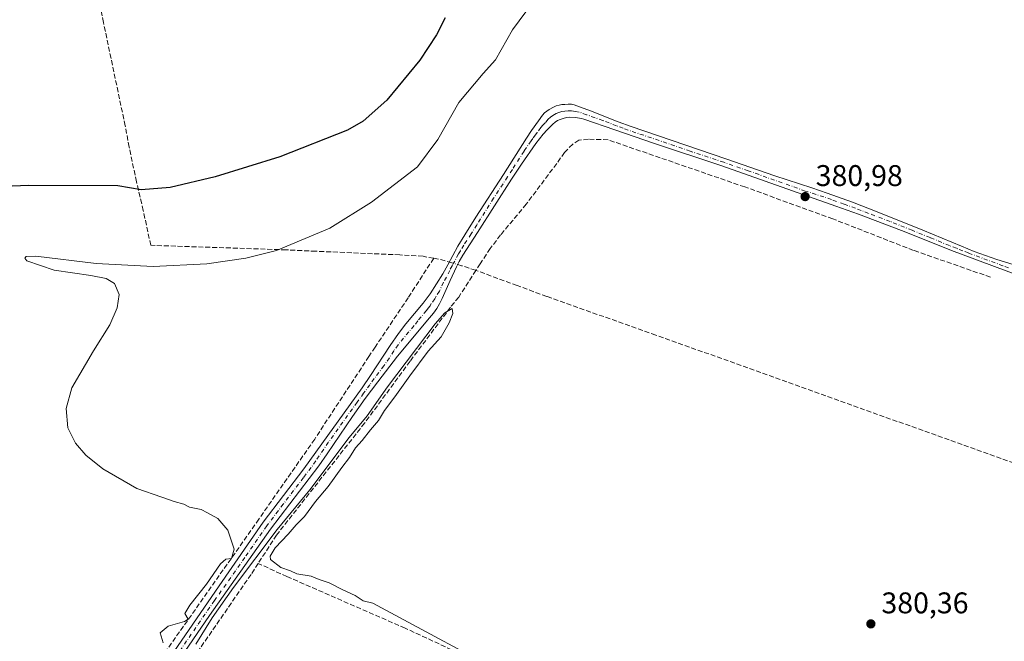
# Model space of a CAD drawing. Units: metres. Extents: x 632071 to 635547, y 4690354 to 4692733.
# Drawn here: x 632953 to 633283, y 4690774 to 4690982 of the extents above; entities that cross this region are included whole.
import ezdxf

# ---------------------------------------------------------------- set-up
doc = ezdxf.new("R2010")
doc.units = ezdxf.units.M
doc.header["$MEASUREMENT"] = 0
doc.linetypes.add('DGN Style 3', pattern=[2.307223458686699, 1.648016756204785, -0.6592067024819142])
doc.linetypes.add('DGN Style 4', pattern=[2.6384748266838614, 1.318413404963828, -0.6592067024819142, 0.001648016756204785, -0.6592067024819142])
for name, color, linetype, lineweight in [('Camino Cxs', 7, 'Continuous', 0), ('Camino eje', 30, 'DGN Style 4', 13), ('Corriente artificial lineal', 4, 'DGN Style 3', 13), ('Corriente artificial lineal oculto', 135, 'DGN Style 4', 13), ('Curva de nivel maestra', 30, 'Continuous', 30), ('Curva de nivel normal', 30, 'Continuous', 0), ('Punto de cota en terreno', 7, 'Continuous', 0), ('Rótulo de punto de cota en terreno', 7, 'Continuous', 0), ('Suelo desnudo CxS', 253, 'Continuous', 0)]:
    doc.layers.add(name, color=color, linetype=linetype, lineweight=lineweight)
doc.styles.add('Style-Arial', font='txt')

# ---------------------------------------------------------------- blocks, each defined once
blk = doc.blocks.new('5PATER')
at = {"layer": 'Suelo desnudo CxS', "linetype": 'Continuous', "lineweight": 0}
h = blk.add_hatch(color=51, dxfattribs=at)
edge = h.paths.add_edge_path()
edge.add_ellipse((0, 0), major_axis=(-0.1095731443231308, -0.1110710700762829), ratio=0.9994222409660322, start_angle=0, end_angle=360)

msp = doc.modelspace()

# ---------------------------------------------------------------- linework, layer by layer
at = {"layer": 'Camino Cxs', "color": 7, "linetype": 'Continuous', "lineweight": 0}
for points in [[(632985.9200999998, 4690743.110099999, 380.0924999999988), (633019.9401000004, 4690792.6601, 381.1609000000026), (633034.5701000001, 4690813.880100001, 380.699099999998), (633048.2200999996, 4690831.795100001, 380.8309000000008), (633067.7001, 4690858.9101, 380.9559000000008), (633070.5500999996, 4690863.0101, 380.9673999999941), (633077.1601, 4690873.040100001, 380.8978000000061), (633079.9501, 4690877.100099999, 380.8730000000069), (633082.4001000002, 4690880.2601, 381.2685000000056), (633088.1501000002, 4690887.200099999, 380.8592999999965), (633090.4700999996, 4690890.3201, 380.8812000000034), (633092.6601, 4690893.6601, 380.9961999999941), (633094.7401000002, 4690897.0801, 381.0405000000028), (633096.4501, 4690900.0701, 380.8775000000023), (633099.7301000003, 4690906.2601, 380.7013000000007), (633102.0500999996, 4690910.0701, 380.6695000000037), (633105.8000999996, 4690915.9801, 380.5776000000042), (633115.0601000005, 4690930.2401, 380.5681999999942), (633122.7600999996, 4690942.4901, 380.703800000003), (633124.4101, 4690944.9801, 380.7206000000006), (633126.6901000004, 4690948.2601, 380.9372000000003), (633128.0701000001, 4690950.140100001, 381.0513000000064), (633128.7301000003, 4690950.880100001, 381.0690000000032), (633129.4901000002, 4690951.520099999, 381.0935999999929), (633130.3300999999, 4690952.0801, 381.1244000000006), (633131.7301000003, 4690952.8301, 381.1692000000039), (633132.6700999998, 4690953.2301, 381.1820000000007), (633133.6300999997, 4690953.520099999, 381.164499999999), (633134.6001000004, 4690953.700099999, 381.1493999999948), (633135.5000999998, 4690953.770099999, 381.1376000000019), (633136.7200999996, 4690953.880100001, 381.1212999999989), (633137.7301000003, 4690953.8201, 381.1107999999949), (633138.6401000004, 4690953.620100001, 381.1039000000019), (633139.5900999998, 4690953.3101, 381.0987000000023), (633144.1501000002, 4690951.640100001, 381.0562999999966), (633153.4401000004, 4690947.940099999, 381.0979999999981), (633157.7701000003, 4690946.3301, 381.2363999999943), (633189.4101, 4690935.540100001, 381.2673000000068), (633205.7600999996, 4690929.800100001, 381.2394000000059), (633218.1501000002, 4690925.860099999, 381.1447999999946), (633223.3201000001, 4690924.090100001, 381.0920000000042), (633231.7801000001, 4690921.0101, 381.1340999999957), (633240.6501000002, 4690917.5701, 381.0506000000024), (633255.3000999996, 4690911.670100001, 381.1616999999969), (633268.2200999996, 4690906.290100001, 381.226800000004), (633272.5500999996, 4690904.550100001, 381.1806999999972), (633276.3000999996, 4690903.1801, 381.2100999999966), (633280.0900999998, 4690901.9001, 381.2964000000065), (633285.5100999996, 4690900.1501, 381.3573000000033)], [(632985.9200999998, 4690743.110099999, 380.0924999999988), (633019.9401000004, 4690792.6601, 381.1609000000026), (633034.5701000001, 4690813.880100001, 380.699099999998), (633048.2200999996, 4690831.795100001, 380.8309000000008), (633067.7001, 4690858.9101, 380.9559000000008), (633070.5500999996, 4690863.0101, 380.9673999999941), (633077.1601, 4690873.040100001, 380.8978000000061), (633079.9501, 4690877.100099999, 380.8730000000069), (633082.4001000002, 4690880.2601, 381.2685000000056), (633088.1501000002, 4690887.200099999, 380.8592999999965), (633090.4700999996, 4690890.3201, 380.8812000000034), (633092.6601, 4690893.6601, 380.9961999999941), (633094.7401000002, 4690897.0801, 381.0405000000028), (633096.4501, 4690900.0701, 380.8775000000023), (633099.7301000003, 4690906.2601, 380.7013000000007), (633102.0500999996, 4690910.0701, 380.6695000000037), (633105.8000999996, 4690915.9801, 380.5776000000042), (633115.0601000005, 4690930.2401, 380.5681999999942), (633122.7600999996, 4690942.4901, 380.703800000003), (633124.4101, 4690944.9801, 380.7206000000006), (633126.6901000004, 4690948.2601, 380.9372000000003), (633128.0701000001, 4690950.140100001, 381.0513000000064), (633128.7301000003, 4690950.880100001, 381.0690000000032), (633129.4901000002, 4690951.520099999, 381.0935999999929), (633130.3300999999, 4690952.0801, 381.1244000000006), (633131.7301000003, 4690952.8301, 381.1692000000039), (633132.6700999998, 4690953.2301, 381.1820000000007), (633133.6300999997, 4690953.520099999, 381.164499999999), (633134.6001000004, 4690953.700099999, 381.1493999999948), (633135.5000999998, 4690953.770099999, 381.1376000000019), (633136.7200999996, 4690953.880100001, 381.1212999999989), (633137.7301000003, 4690953.8201, 381.1107999999949), (633138.6401000004, 4690953.620100001, 381.1039000000019), (633139.5900999998, 4690953.3101, 381.0987000000023), (633144.1501000002, 4690951.640100001, 381.0562999999966), (633153.4401000004, 4690947.940099999, 381.0979999999981), (633157.7701000003, 4690946.3301, 381.2363999999943), (633189.4101, 4690935.540100001, 381.2673000000068), (633205.7600999996, 4690929.800100001, 381.2394000000059), (633218.1501000002, 4690925.860099999, 381.1447999999946), (633223.3201000001, 4690924.090100001, 381.0920000000042), (633231.7801000001, 4690921.0101, 381.1340999999957), (633240.6501000002, 4690917.5701, 381.0506000000024), (633255.3000999996, 4690911.670100001, 381.1616999999969), (633268.2200999996, 4690906.290100001, 381.226800000004), (633272.5500999996, 4690904.550100001, 381.1806999999972), (633276.3000999996, 4690903.1801, 381.2100999999966), (633280.0900999998, 4690901.9001, 381.2964000000065), (633285.5100999996, 4690900.1501, 381.3573000000033)], [(633287.9700999996, 4690896.3201, 381.373900000006), (633264.8701, 4690904.880100001, 381.6267999999982), (633260.2100999998, 4690906.700099999, 381.625199999995), (633248.1601, 4690911.590100001, 381.6218999999983), (633233.7600999996, 4690916.9901, 381.4676000000036), (633226.2401000002, 4690919.720100001, 381.531799999997), (633188.1001000004, 4690933.2401, 381.4869999999937), (633165.5601000005, 4690940.670100001, 381.679999999993), (633152.3101000005, 4690945.190099999, 381.0461000000068), (633141.9301000005, 4690948.8301, 381.0133999999962), (633141.0800999999, 4690949.0701, 381.0283999999957), (633139.1001000004, 4690949.380100001, 381.0583999999944), (633137.1001000004, 4690949.470100001, 381.0828000000038), (633136.1101000002, 4690949.350099999, 381.0883999999933), (633135.0100999996, 4690949.0801, 381.0913), (633134.0401, 4690948.7401, 381.0907000000007), (633133.1401000004, 4690948.3201, 381.0868999999948), (633132.2901, 4690947.800100001, 381.0761999999959), (633131.5000999998, 4690947.1501, 381.0464999999967), (633129.6101000002, 4690945.2501, 380.9741999999969), (633128.2801000001, 4690943.770099999, 380.9542999999976), (633127.0201000003, 4690942.2401, 380.9192000000039), (633125.8201000001, 4690940.6501, 380.8469000000041), (633121.0201000003, 4690933.7301, 380.7780000000057), (633117.6700999998, 4690928.7601, 380.776199999993), (633106.3800999997, 4690910.850099999, 380.7421000000031), (633101.4501, 4690903.3101, 380.9088999999949), (633100.2200999996, 4690901.140100001, 380.9195999999938), (633099.3300999999, 4690899.350099999, 380.9269000000059), (633097.2301000003, 4690894.8101, 380.8736000000063), (633094.4700999996, 4690888.7501, 380.7204999999958), (633093.5900999998, 4690886.960100001, 380.6704000000027), (633092.7301000003, 4690885.4901, 380.6410000000033), (633091.5601000005, 4690883.870100001, 380.6202999999951), (633090.3000999996, 4690882.3101, 380.6171999999933), (633079.5301000001, 4690869.4801, 380.7934999999998), (633072.9600999998, 4690860.940099999, 380.8659000000043), (633068.7901, 4690855.3201, 380.9140999999945), (633064.4600999998, 4690849.300100001, 380.8359999999957), (633056.0800999999, 4690836.860099999, 380.7385000000068), (633053.2100999998, 4690832.7601, 380.6760999999969), (633037.1001000004, 4690811.550100001, 380.6628000000055), (633016.6801000005, 4690782.7401, 380.6411999999983), (632986.3300999999, 4690738.4001, 380.1303999999946)], [(633287.9700999996, 4690896.3201, 381.373900000006), (633264.8701, 4690904.880100001, 381.6267999999982), (633260.2100999998, 4690906.700099999, 381.625199999995), (633248.1601, 4690911.590100001, 381.6218999999983), (633233.7600999996, 4690916.9901, 381.4676000000036), (633226.2401000002, 4690919.720100001, 381.531799999997), (633188.1001000004, 4690933.2401, 381.4869999999937), (633165.5601000005, 4690940.670100001, 381.679999999993), (633152.3101000005, 4690945.190099999, 381.0461000000068), (633141.9301000005, 4690948.8301, 381.0133999999962), (633141.0800999999, 4690949.0701, 381.0283999999957), (633139.1001000004, 4690949.380100001, 381.0583999999944), (633137.1001000004, 4690949.470100001, 381.0828000000038), (633136.1101000002, 4690949.350099999, 381.0883999999933), (633135.0100999996, 4690949.0801, 381.0913), (633134.0401, 4690948.7401, 381.0907000000007), (633133.1401000004, 4690948.3201, 381.0868999999948), (633132.2901, 4690947.800100001, 381.0761999999959), (633131.5000999998, 4690947.1501, 381.0464999999967), (633129.6101000002, 4690945.2501, 380.9741999999969), (633128.2801000001, 4690943.770099999, 380.9542999999976), (633127.0201000003, 4690942.2401, 380.9192000000039), (633125.8201000001, 4690940.6501, 380.8469000000041), (633121.0201000003, 4690933.7301, 380.7780000000057), (633117.6700999998, 4690928.7601, 380.776199999993), (633106.3800999997, 4690910.850099999, 380.7421000000031), (633101.4501, 4690903.3101, 380.9088999999949), (633100.2200999996, 4690901.140100001, 380.9195999999938), (633099.3300999999, 4690899.350099999, 380.9269000000059), (633097.2301000003, 4690894.8101, 380.8736000000063), (633094.4700999996, 4690888.7501, 380.7204999999958), (633093.5900999998, 4690886.960100001, 380.6704000000027), (633092.7301000003, 4690885.4901, 380.6410000000033), (633091.5601000005, 4690883.870100001, 380.6202999999951), (633090.3000999996, 4690882.3101, 380.6171999999933), (633079.5301000001, 4690869.4801, 380.7934999999998), (633072.9600999998, 4690860.940099999, 380.8659000000043), (633068.7901, 4690855.3201, 380.9140999999945), (633064.4600999998, 4690849.300100001, 380.8359999999957), (633056.0800999999, 4690836.860099999, 380.7385000000068), (633053.2100999998, 4690832.7601, 380.6760999999969), (633037.1001000004, 4690811.550100001, 380.6628000000055), (633016.6801000005, 4690782.7401, 380.6411999999983), (632986.3300999999, 4690738.4001, 380.1303999999946)]]:
    msp.add_polyline3d(points, dxfattribs=at)
at = {"layer": 'Camino eje', "color": 30, "linetype": 'DGN Style 4', "lineweight": 13}
for points in [[(633284.0301000001, 4690899.110099999, 381.417300000001), (633282.1350999996, 4690899.7501, 381.4253999999929), (633270.5850999998, 4690904.030099999, 381.3564999999944), (633268.7100999998, 4690904.715100001, 381.4112000000023), (633266.5450999998, 4690905.585100001, 381.4094999999944), (633264.2150999998, 4690906.495100001, 381.368100000007), (633257.7550999997, 4690909.1851, 381.522299999997), (633251.7301000003, 4690911.630100001, 381.3070000000007), (633244.4051000001, 4690914.5801, 381.465400000001), (633237.2050999999, 4690917.280099999, 381.2263999999996), (633232.7701000003, 4690919.0001, 381.290399999998), (633229.0100999996, 4690920.3651, 381.2798999999941), (633224.7801000001, 4690921.905099999, 381.222299999994), (633222.1951000001, 4690922.790100001, 381.161300000007), (633216.0000999998, 4690924.7601, 381.278999999995), (633196.9301000005, 4690931.520099999, 381.3261000000057), (633188.7550999997, 4690934.390100001, 381.3699000000051), (633177.4851000002, 4690938.1051, 381.3383999999933), (633155.0401, 4690945.7601, 381.1848999999929), (633152.8750999998, 4690946.565099999, 381.0930999999982), (633148.2301000003, 4690948.415100001, 381.0277999999962), (633142.8274999997, 4690950.295100001, 381.0356999999931), (633140.3350999998, 4690951.190099999, 381.0798000000068), (633139.1074999999, 4690951.422499999, 381.0991999999969), (633137.6425000001, 4690951.595100001, 381.1202000000048), (633136.6624999996, 4690951.645099999, 381.1321000000025), (633135.5800999999, 4690951.542500001, 381.1416999999929), (633134.5625, 4690951.345100001, 381.1481000000058), (633133.5975000003, 4690951.0701, 381.1515000000072), (633132.6601, 4690950.6801, 381.1511000000028), (633131.5225000001, 4690950.0701, 381.1178999999975), (633130.7001, 4690949.5001, 381.0924999999988), (633129.9501, 4690948.8301, 381.0717000000004), (633129.0950999996, 4690947.7051, 381.0513000000064), (633128.1501000002, 4690946.755100001, 381.0265999999974), (633127.4851000002, 4690946.015100001, 381.0117000000027), (633126.3450999996, 4690944.3751, 380.8916999999929), (633125.7150999998, 4690943.610099999, 380.8478999999934), (633124.8901000004, 4690942.3651, 380.8145999999979), (633124.2901, 4690941.5701, 380.7917000000016), (633121.8901000004, 4690938.110099999, 380.7704999999987), (633118.0401, 4690931.985099999, 380.7369000000036), (633116.3651000002, 4690929.5001, 380.6876000000047), (633111.7351000002, 4690922.370100001, 380.6643999999943), (633106.0900999998, 4690913.415100001, 380.6729999999953), (633104.2150999998, 4690910.460100001, 380.7140999999974)], [(633104.2150999998, 4690910.460100001, 380.7140999999974), (633101.7500999998, 4690906.690099999, 380.7936000000045), (633100.5900999998, 4690904.7851, 380.8136999999988), (633099.9751000004, 4690903.700099999, 380.8402999999962), (633098.3350999998, 4690900.6051, 380.8905999999988), (633097.8901000004, 4690899.710100001, 380.9021999999969), (633097.0351, 4690898.215100001, 380.9443000000028), (633095.9851000002, 4690895.9451, 380.9559000000008), (633094.9451000001, 4690894.235099999, 380.9358999999968), (633093.5651000004, 4690891.2051, 380.8641999999964), (633092.4700999996, 4690889.5351, 380.824099999998), (633092.0301000001, 4690888.640100001, 380.793399999995), (633090.8701, 4690887.0801, 380.7664999999979), (633090.4401000004, 4690886.345100001, 380.7535000000062), (633089.8551000003, 4690885.5351, 380.7443999999959), (633089.2251000004, 4690884.755100001, 380.7394000000059), (633086.3501000004, 4690881.2851, 380.8791000000056), (633085.1250999998, 4690879.7051, 380.9377999999998), (633079.7401000002, 4690873.290100001, 380.8591000000015), (633078.3450999996, 4690871.2601, 380.8637000000017), (633075.0401, 4690866.245100001, 380.9358999999968), (633071.7550999997, 4690861.975099999, 380.8813999999985), (633070.3300999999, 4690859.925100001, 380.9247999999934), (633068.2451, 4690857.1151, 380.8978999999963), (633066.0800999999, 4690854.1051, 380.8736000000063), (633056.4151, 4690840.645099999, 380.7817000000068), (633052.2251000004, 4690834.425100001, 380.7140999999974), (633050.7150999998, 4690832.2775, 380.7378999999929), (633048.1151000002, 4690828.8551, 380.7247999999963), (633041.3651000002, 4690819.995100001, 380.6502999999939), (633035.8350999998, 4690812.715100001, 380.7109999999957), (633028.5201000003, 4690802.1051, 380.6809999999969), (633018.3101000005, 4690787.700099999, 380.7436000000016), (633001.3000999996, 4690762.925100001, 380.2734999999957)]]:
    msp.add_polyline3d(points, dxfattribs=at)
at = {"layer": 'Corriente artificial lineal', "color": 4, "linetype": 'DGN Style 3', "lineweight": 13, "extrusion": (-0.03096387241337166, 0.1555397932502466, 0.9873442212930803), "elevation": 710394.4626984191, "flags": 128}
msp.add_lwpolyline([(-1536771.158041157, -4420299.000655691), (-1536773.679035786, -4420297.976013155), (-1536776.062673976, -4420296.702303663)], dxfattribs=at)
at = {"layer": 'Corriente artificial lineal', "color": 4, "linetype": 'DGN Style 3', "lineweight": 13, "extrusion": (-0.2732721715316933, -0.8782901474687083, 0.3923375295912278), "elevation": -4292830.528575274, "flags": 128}
msp.add_lwpolyline([(-789117.6256021913, 1831463.640239243), (-789116.2885506598, 1831463.683291083), (-789111.2674871043, 1831463.474337457)], dxfattribs=at)
at = {"layer": 'Corriente artificial lineal', "color": 4, "linetype": 'DGN Style 3', "lineweight": 13}
for points in [[(633091.6801000005, 4690902.2501, 380.2792999999947), (633088.1201, 4690902.920100001, 380.2747999999993), (633080.3701, 4690903.4001, 380.212400000004), (633052.2600999996, 4690904.610099999, 380.1716000000015), (633042.2500999998, 4690905.0801, 379.2403999999952), (632997.0201000003, 4690906.590100001, 377.9514999999956), (632994.5000999998, 4690918.2501, 376.9994000000006), (632992.2301000003, 4690927.860099999, 374.6195000000007), (632989.8000999996, 4690939.440099999, 373.3283999999985), (632988.4501, 4690946.590100001, 371.9260999999969), (632981.1901000004, 4690981.190099999, 371.2930000000051), (632965.5800999999, 4691057.2301, 370.9712), (632958.4001000002, 4691093.1801, 371.3029999999999), (632957.6423000004, 4691096.876599999, 371.4744999999967)], [(633277.9901000002, 4690895.920100001, 381.0417000000016), (633252.2100999998, 4690904.9001, 380.8248000000021), (633225.1901000004, 4690915.450099999, 381.0963000000047), (633195.7701000003, 4690926.130100001, 381.4225000000006), (633150.0100999996, 4690941.9001, 380.639599999995), (633143.4700999996, 4690942.130100001, 380.5204999999987), (633140.2801000001, 4690941.770099999, 380.5583999999944), (633138.1801000005, 4690940.450099999, 380.491599999994), (633135.4501, 4690937.710100001, 380.4073999999964), (633132.8201000001, 4690933.970100001, 380.5470999999961), (633122.6501000002, 4690920.370100001, 380.3583999999973), (633114.0569000002, 4690910.0659, 380.5666000000056), (633110.6001000004, 4690905.5101, 380.7051999999967), (633107.2401000002, 4690900.4301, 380.6858000000066), (633105.7801000001, 4690898.200099999, 380.6281000000017)], [(633091.6801000005, 4690902.2501, 380.2792999999947), (633083.1401000004, 4690889.0701, 380.4864999999991), (633072.0701000001, 4690872.4901, 380.5144), (633070.0100999996, 4690869.4101, 380.5320000000065), (633051.8701, 4690841.7601, 380.2428999999975), (633033.1801000005, 4690814.920100001, 380.3031999999948), (633001.2100999998, 4690769.5001, 379.9278999999952), (632974.9700999996, 4690728.7501, 379.7710999999982), (632955.7200999996, 4690698.4901, 379.5957999999956)], [(633105.7801000001, 4690898.200099999, 380.6281000000017), (633100.0401, 4690889.2601, 380.6527999999962), (633097.3101000005, 4690885.860099999, 380.5326999999961), (633083.7500999998, 4690867.770099999, 380.6356999999989), (633068.5701000001, 4690847.090100001, 380.5739999999932), (633039.1001000004, 4690809.630100001, 380.4560999999958), (633032.9600999998, 4690800.120100001, 380.3331999999937)], [(633412.8433999997, 4690791.255799999, 380.7780999999959), (633413.5500999996, 4690793.860099999, 380.8415999999997), (633369.6300999997, 4690805.690099999, 380.6995000000024), (633348.2701000003, 4690811.6501, 380.5434999999998), (633328.8901000004, 4690818.2601, 380.7179999999935), (633320.5900999998, 4690821.2601, 380.5999000000011), (633165.9700999996, 4690876.5701, 380.3681999999972), (633129.4901000002, 4690889.460100001, 380.4149999999936), (633119.5800999999, 4690893.140100001, 380.3845000000001), (633105.7801000001, 4690898.200099999, 380.6281000000017)], [(633032.9600999998, 4690800.120100001, 380.3331999999937), (633030.5500999996, 4690796.390100001, 380.2399000000005), (632991.8800999997, 4690740.390100001, 379.9765000000043), (632976.7401000002, 4690716.9101, 379.9070000000065), (632971.9301000005, 4690708.850099999, 379.8092000000034), (632970.3601000002, 4690704.6601, 379.8727999999974), (632970.4301000005, 4690701.920100001, 379.8788999999961)], [(633269.6601, 4690697.550100001, 380.5831000000035), (633264.9301000005, 4690699.3301, 380.5749000000069), (633246.2301000003, 4690705.700099999, 380.4474000000046), (633176.1401000004, 4690735.890100001, 380.4254999999976), (633124.9301000005, 4690758.6501, 380.2507000000041), (633082.1300999997, 4690778.440099999, 380.2434000000067), (633042.5900999998, 4690795.720100001, 380.6052000000054), (633032.9600999998, 4690800.120100001, 380.3331999999937)]]:
    msp.add_polyline3d(points, dxfattribs=at)
at = {"layer": 'Corriente artificial lineal oculto', "color": 135, "linetype": 'DGN Style 4', "lineweight": 13, "extrusion": (-0.04495361189400218, 0.01336384835717272, 0.998899684820638), "elevation": 34608.7205197994, "flags": 128}
msp.add_lwpolyline([(-4676823.96169376, -729029.3297446928), (-4676823.96169376, -729026.4106418476)], dxfattribs=at)
at = {"layer": 'Curva de nivel maestra', "color": 30, "linetype": 'Continuous', "lineweight": 30, "elevation": 375, "flags": 128}
msp.add_lwpolyline([(633095.4600000001, 4690982.780099999), (633092.6100000005, 4690977.0701), (633086.9900000002, 4690968.540100001), (633076.0300000003, 4690955.210100001), (633068.1200000001, 4690948.140100001), (633062.8899999997, 4690945.0801), (633040.2300000006, 4690936.220100001), (633018.5599999997, 4690929.520099999), (633003.5599999997, 4690925.920100001), (632993.8399999999, 4690925.130100001), (632986, 4690926.4901), (632956.1600000003, 4690926.5701), (632920.5499999998, 4690925.1801)], dxfattribs=at)
at = {"layer": 'Curva de nivel normal', "color": 30, "linetype": 'Continuous', "lineweight": 0, "elevation": 380, "flags": 128}
for points in [[(633122.5, 4690984.7601), (633118.0800000001, 4690978.7401), (633112.3899999997, 4690968.6601), (633108.2300000006, 4690964.0701), (633100.1100000005, 4690954.370100001), (633093.0899999999, 4690942.0601), (633086.25, 4690932.880100001), (633070.8300000001, 4690921.0701), (633056.9000000004, 4690912.380100001), (633039.0899999999, 4690904.9101), (633028.8200000003, 4690902.3101), (633015.79, 4690900.340100001), (632997.7800000003, 4690899.4901), (632978.79, 4690900.5001), (632958.5800000001, 4690902.960100001), (632955.2999999998, 4690902.8101), (632954.8499999996, 4690902.3201), (632955.5300000003, 4690901.420100001), (632964.6600000003, 4690898.220100001), (632976.9199999999, 4690896.5001), (632982.1100000005, 4690895.440099999), (632984.9000000004, 4690893.8101), (632986.4100000003, 4690890.1601), (632985.8099999997, 4690885.720100001), (632983.3600000005, 4690880.0001), (632977.8700000001, 4690871.300100001), (632970.5499999998, 4690858.870100001), (632968.6799999997, 4690852.020099999), (632969.2800000003, 4690845.530099999), (632971.8300000001, 4690840.390100001), (632975.2699999996, 4690836.4101), (632981.0199999996, 4690831.7501), (632992.3099999997, 4690825.220100001), (633000.6799999997, 4690822.3201), (633004.8399999999, 4690820.800100001), (633008.0300000003, 4690820.0001), (633009.9800000006, 4690818.940099999), (633013.9100000003, 4690818.200099999), (633015.9699999997, 4690817.0101), (633019.5, 4690815.1501), (633022.7999999998, 4690811.270099999), (633024.9699999997, 4690804.860099999), (633023.9800000006, 4690801.8101), (633022.1799999997, 4690801.550100001), (633020.3899999997, 4690799.960100001), (633015.6200000001, 4690793.190099999), (633010.1299999999, 4690786.190099999), (633008.4500000002, 4690783.340100001), (633009.5700000003, 4690781.4801), (633008.3399999999, 4690780.6801), (633002.8300000001, 4690779.130100001), (633000.2000000002, 4690776.860099999), (633001.2000000002, 4690773.520099999)], [(633012.1200000001, 4690773.090100001), (633017.5599999997, 4690781.890100001), (633024.6799999997, 4690792.050100001), (633039.3499999996, 4690811.5001), (633050.2000000002, 4690824.780099999), (633063.4400000004, 4690842.2401), (633069.4100000003, 4690849.520099999), (633076.2000000002, 4690859.190099999), (633092.1399999997, 4690880.3201), (633095.3600000005, 4690883.9801), (633097.7999999998, 4690885.4801), (633098.0599999997, 4690883.8201), (633096.8399999999, 4690880.6601), (633094.1699999999, 4690875.9901), (633089.7699999996, 4690871.200099999), (633083.6900000004, 4690862.9101), (633078.7199999997, 4690855.860099999), (633075.2000000002, 4690851.290100001), (633073.2400000002, 4690847.9301), (633070.4900000002, 4690844.880100001), (633067.6900000004, 4690841.220100001), (633065.4800000006, 4690838.800100001), (633063.5300000003, 4690835.5801), (633060.9400000004, 4690832.200099999), (633056.3600000005, 4690825.860099999), (633052.1200000001, 4690820.860099999), (633048.4100000003, 4690815.860099999), (633045.6699999999, 4690813.040100001), (633042.9900000002, 4690809.940099999), (633038.6399999997, 4690805.380100001), (633036.9500000002, 4690802.590100001), (633037.0199999996, 4690801.4001), (633040.5199999996, 4690798.780099999), (633043.7100000001, 4690797.670100001), (633045.9299999997, 4690796.6801), (633050.7100000001, 4690795.8301), (633053.3799999999, 4690794.790100001), (633056.6799999997, 4690793.640100001), (633061.2800000003, 4690791.2401), (633065.3799999999, 4690789.340100001), (633068.0300000003, 4690787.610099999), (633071.3399999999, 4690786.780099999), (633120.2400000002, 4690760.5001)]]:
    msp.add_lwpolyline(points, dxfattribs=at)

# ---------------------------------------------------------------- block references
at = {"layer": 'Punto de cota en terreno', "color": 7, "linetype": 'Continuous', "lineweight": 0, "xscale": 10, "yscale": 10, "zscale": 10}
for p in [(633215.9500000002, 4690922.9, 380.9799999999959), (633237.9400000004, 4690779.890000001, 380.3600000000006)]:
    msp.add_blockref('5PATER', p, dxfattribs=at)

# ---------------------------------------------------------------- texts
at = {"layer": 'Rótulo de punto de cota en terreno', "color": 7, "linetype": 'Continuous', "lineweight": 0, "style": 'Style-Arial'}
for s, p in [('380,98', (633219.4778000005, 4690926.427800001)), ('380,36', (633241.4677999998, 4690783.4178))]:
    msp.add_text(s, height=7.000000000000002, dxfattribs=at).set_placement(p)

doc.saveas('drawing.dxf')
